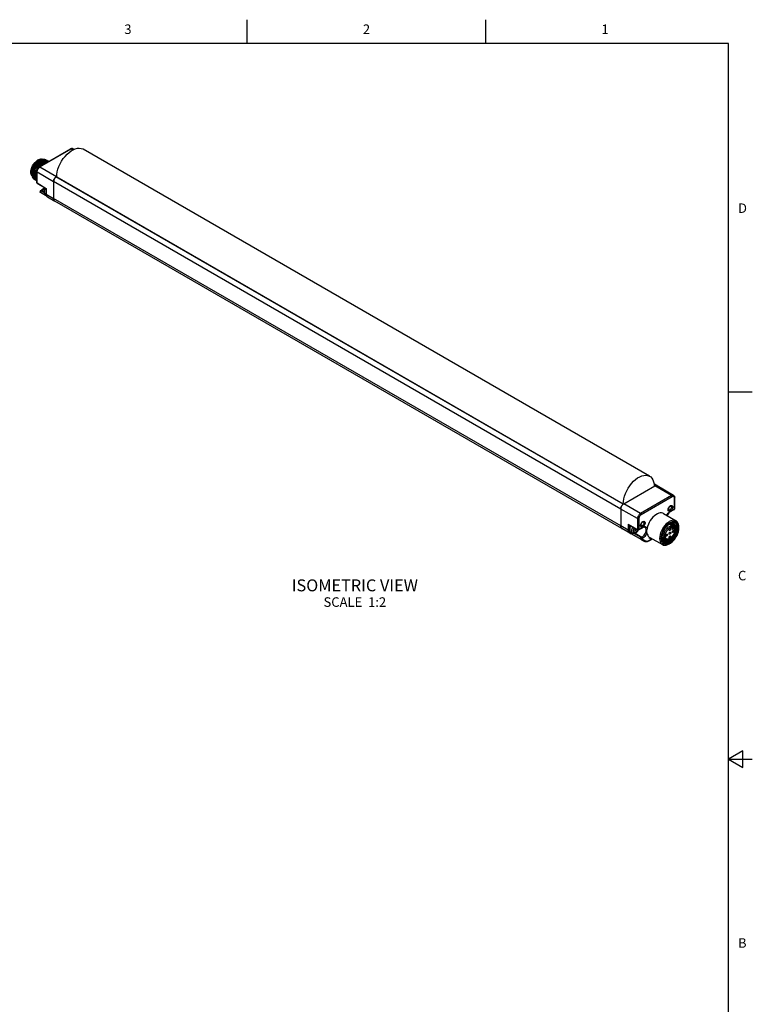
# Model space of a CAD drawing. Units: inches. Extents: x 0.7 to 21.3, y 0.5 to 16.
# Drawn here: x 13.6 to 21.3, y 5.7 to 16 of the extents above; entities that cross this region are included whole.
import ezdxf

# ---------------------------------------------------------------- set-up
doc = ezdxf.new("R2010")
doc.units = ezdxf.units.IN
doc.header["$LTSCALE"] = 1.21
doc.header["$MEASUREMENT"] = 0
doc.linetypes.add('HIDDEN', pattern=[0.2, 0.1, -0.1])
doc.layers.get('0').update_dxf_attribs({"linetype": 'CONTINUOUS'})
for name, color, linetype in [('AXIS', 7, 'CONTINUOUS'), ('DATUM_CURVES', 7, 'CONTINUOUS'), ('DEFAULT_2', 8, 'HIDDEN'), ('NOTES', 7, 'CONTINUOUS')]:
    doc.layers.add(name, color=color, linetype=linetype)
doc.styles.add('TEXTSTYLE_2', font='txt', dxfattribs={"width": 0.8})

msp = doc.modelspace()

# ---------------------------------------------------------------- linework, layer by layer
at = {"color": 2, "linetype": 'CONTINUOUS'}
for p, q in [((16.007, 15.75), (16.007, 16)), ((18.507, 15.75), (18.507, 16)), ((21.05, 15.75), (0.964, 15.75)), ((21.05, 0.75), (21.05, 15.75)), ((21.05, 12.1), (21.3, 12.1)), ((21.2, 8.337), (21.05, 8.25)), ((21.2, 8.163), (21.2, 8.337)), ((21.05, 8.25), (21.3, 8.25)), ((21.05, 8.25), (21.2, 8.163))]:
    msp.add_line(p, q, dxfattribs=at)
at = {"color": 7, "linetype": 'CONTINUOUS'}
for p, q in [((13.83, 14.457), (14.157, 14.646)), ((14.183, 14.648), (14.193, 14.642)), ((13.886, 14.528), (13.898, 14.528)), ((13.902, 14.527), (13.896, 14.531)), ((13.898, 14.528), (13.908, 14.524)), ((13.907, 14.52), (13.919, 14.518)), ((13.908, 14.524), (13.91, 14.523)), ((13.914, 14.512), (13.925, 14.512)), ((13.919, 14.518), (13.924, 14.515)), ((13.924, 14.515), (13.927, 14.513)), ((13.749, 14.4), (13.748, 14.386)), ((13.758, 14.378), (13.76, 14.362)), ((13.76, 14.395), (13.759, 14.378)), ((13.803, 14.294), (13.803, 14.409)), ((13.992, 14.342), (13.987, 14.335)), ((13.997, 14.348), (13.992, 14.342)), ((14.003, 14.354), (13.997, 14.348)), ((14.009, 14.358), (14.003, 14.354)), ((19.948, 10.923), (14.005, 14.354)), ((14.009, 14.358), (14.011, 14.359)), ((13.798, 14.32), (13.803, 14.315)), ((13.803, 14.316), (13.799, 14.319)), ((13.803, 14.313), (13.799, 14.315)), ((13.807, 14.286), (13.899, 14.23)), ((13.979, 14.311), (13.978, 14.304)), ((13.978, 14.304), (13.978, 14.127)), ((13.98, 14.319), (13.979, 14.311)), ((13.983, 14.327), (13.98, 14.319)), ((13.987, 14.335), (13.983, 14.327)), ((13.84, 14.206), (13.848, 14.21)), ((13.912, 14.146), (13.84, 14.189)), ((13.9, 14.169), (13.896, 14.171)), ((13.899, 14.23), (13.899, 14.175)), ((13.914, 14.145), (13.99, 14.1)), ((13.985, 14.104), (13.99, 14.1)), ((19.934, 10.668), (13.99, 14.1)), ((19.953, 10.926), (20.28, 11.115)), ((20.302, 11.118), (20.27, 11.136)), ((20.287, 11.118), (20.286, 11.118)), ((20.297, 11.119), (20.302, 11.117)), ((20.301, 11.118), (20.299, 11.119)), ((20.302, 11.118), (20.301, 11.118)), ((20.302, 11.117), (20.302, 11.118)), ((20.475, 11.015), (20.302, 11.117)), ((20.487, 10.877), (20.487, 10.992)), ((19.922, 10.872), (19.922, 10.695)), ((19.946, 10.922), (19.943, 10.919)), ((19.946, 10.922), (19.946, 10.922)), ((19.947, 10.922), (19.953, 10.926)), ((20.419, 10.867), (20.418, 10.87)), ((20.421, 10.864), (20.419, 10.867)), ((20.423, 10.862), (20.421, 10.864)), ((20.437, 10.904), (20.442, 10.908)), ((20.438, 10.905), (20.439, 10.905)), ((20.442, 10.845), (20.482, 10.869)), ((20.147, 10.737), (20.153, 10.74)), ((20.149, 10.738), (20.15, 10.738)), ((20.37, 10.824), (20.502, 10.747)), ((20, 10.63), (19.934, 10.668)), ((20, 10.63), (20, 10.63)), ((20.175, 10.531), (20, 10.63)), ((20.006, 10.704), (20.099, 10.653)), ((20.026, 10.632), (20.046, 10.621)), ((20.07, 10.669), (20.065, 10.666)), ((20.065, 10.666), (20.07, 10.656)), ((20.07, 10.656), (20.065, 10.64)), ((20.065, 10.64), (20.078, 10.648)), ((20.078, 10.648), (20.069, 10.653)), ((20.073, 10.65), (20.076, 10.659)), ((20.076, 10.659), (20.082, 10.663)), ((20.086, 10.653), (20.076, 10.659)), ((20.078, 10.648), (20.082, 10.641)), ((20.082, 10.641), (20.086, 10.653)), ((20.086, 10.653), (20.093, 10.657)), ((20.109, 10.653), (20.149, 10.677)), ((20.129, 10.7), (20.129, 10.703)), ((20.131, 10.697), (20.129, 10.7)), ((20.133, 10.695), (20.131, 10.697)), ((20.475, 10.687), (20.429, 10.713)), ((20.43, 10.713), (20.43, 10.713)), ((20.435, 10.71), (20.435, 10.716)), ((20.464, 10.681), (20.462, 10.678)), ((20.477, 10.729), (20.464, 10.728)), ((20.476, 10.685), (20.475, 10.687)), ((20.475, 10.671), (20.477, 10.674)), ((20.476, 10.721), (20.482, 10.718)), ((20.483, 10.713), (20.476, 10.721)), ((20.481, 10.718), (20.48, 10.719)), ((20.489, 10.711), (20.481, 10.718)), ((20.486, 10.679), (20.485, 10.671)), ((20.509, 10.703), (20.509, 10.703)), ((20.509, 10.703), (20.509, 10.703)), ((20.509, 10.703), (20.509, 10.703)), ((20.509, 10.703), (20.509, 10.703)), ((20.531, 10.68), (20.531, 10.682)), ((20.531, 10.673), (20.531, 10.68)), ((20.531, 10.672), (20.531, 10.673)), ((20.132, 10.556), (20.032, 10.613)), ((20.208, 10.534), (20.252, 10.559)), ((20.225, 10.574), (20.359, 10.499)), ((20.352, 10.578), (20.351, 10.57)), ((20.352, 10.576), (20.353, 10.577)), ((20.361, 10.572), (20.352, 10.568)), ((20.357, 10.547), (20.363, 10.537)), ((20.358, 10.544), (20.359, 10.544)), ((20.361, 10.54), (20.363, 10.537)), ((20.363, 10.537), (20.37, 10.533)), ((20.367, 10.535), (20.37, 10.534)), ((20.409, 10.551), (20.406, 10.549)), ((20.429, 10.506), (20.437, 10.511)), ((20.437, 10.511), (20.431, 10.507))]:
    msp.add_line(p, q, dxfattribs=at)
at = {"color": 9, "linetype": 'CONTINUOUS'}
for p, q in [((13.835, 14.457), (14.162, 14.646)), ((14.162, 14.646), (14.18, 14.636)), ((13.835, 14.457), (14.009, 14.358)), ((13.805, 14.29), (13.805, 14.405)), ((13.805, 14.405), (13.978, 14.304)), ((19.946, 10.922), (14.002, 14.353)), ((13.803, 14.294), (13.803, 14.293)), ((13.805, 14.29), (13.902, 14.232)), ((19.922, 10.872), (13.978, 14.304)), ((13.84, 14.206), (13.84, 14.206)), ((13.845, 14.205), (13.853, 14.21)), ((13.887, 14.181), (13.845, 14.205)), ((13.882, 14.193), (13.853, 14.21)), ((13.896, 14.171), (13.894, 14.173)), ((13.902, 14.232), (13.902, 14.171)), ((13.902, 14.171), (13.978, 14.127)), ((19.922, 10.695), (13.978, 14.127)), ((20.271, 11.128), (20.287, 11.118)), ((20.271, 11.12), (20.28, 11.115)), ((20.454, 11.013), (20.28, 11.115)), ((20.454, 11.013), (20.127, 10.824)), ((20.461, 11.001), (20.134, 10.812)), ((20.484, 10.873), (20.484, 10.988)), ((20.097, 10.773), (19.922, 10.872)), ((20.127, 10.824), (19.953, 10.926)), ((20.435, 10.844), (20.444, 10.85)), ((20.444, 10.85), (20.484, 10.873)), ((20.097, 10.773), (20.097, 10.658)), ((20.111, 10.773), (20.111, 10.658)), ((19.999, 10.651), (19.922, 10.695)), ((20.011, 10.625), (19.934, 10.668)), ((19.999, 10.712), (20.097, 10.658)), ((19.999, 10.712), (19.999, 10.651)), ((20.013, 10.701), (20.013, 10.651)), ((20.039, 10.62), (20.023, 10.629)), ((20.111, 10.658), (20.151, 10.681)), ((20.011, 10.625), (20.032, 10.613)), ((20.137, 10.573), (20.058, 10.617)), ((20.073, 10.62), (20.144, 10.577)), ((20.132, 10.556), (20.175, 10.532)), ((20.144, 10.577), (20.137, 10.573)), ((20.151, 10.565), (20.144, 10.561)), ((20.144, 10.561), (20.187, 10.536)), ((20.177, 10.531), (20.175, 10.532)), ((20.175, 10.532), (20.175, 10.531)), ((20.21, 10.538), (20.249, 10.561)), ((20.439, 10.535), (20.426, 10.527))]:
    msp.add_line(p, q, dxfattribs=at)
at = {"color": 7, "linetype": 'CONTINUOUS'}
for points in [[(14.183, 14.648), (14.178, 14.65), (14.172, 14.65), (14.165, 14.649), (14.157, 14.646)], [(13.751, 14.363), (13.75, 14.364), (13.745, 14.372), (13.742, 14.381), (13.74, 14.391), (13.739, 14.403), (13.74, 14.415), (13.742, 14.428), (13.745, 14.441), (13.75, 14.454), (13.756, 14.467), (13.764, 14.48), (13.772, 14.492), (13.781, 14.503), (13.791, 14.512), (13.801, 14.521), (13.811, 14.528)], [(13.748, 14.392), (13.749, 14.401), (13.751, 14.417), (13.756, 14.434), (13.762, 14.451), (13.771, 14.468), (13.781, 14.484), (13.793, 14.498), (13.805, 14.51), (13.818, 14.521), (13.825, 14.525)], [(13.828, 14.526), (13.822, 14.523), (13.809, 14.513), (13.796, 14.501), (13.784, 14.486), (13.774, 14.47), (13.765, 14.453), (13.757, 14.435), (13.752, 14.417), (13.749, 14.4)], [(13.758, 14.378), (13.759, 14.395), (13.762, 14.413), (13.768, 14.431), (13.775, 14.45), (13.784, 14.467), (13.795, 14.484), (13.807, 14.498), (13.82, 14.511), (13.833, 14.522), (13.847, 14.53), (13.86, 14.535)], [(13.862, 14.535), (13.849, 14.53), (13.835, 14.522), (13.821, 14.511), (13.808, 14.498), (13.796, 14.484), (13.785, 14.467), (13.776, 14.45), (13.768, 14.431), (13.763, 14.413), (13.76, 14.395)], [(13.91, 14.524), (13.904, 14.526), (13.893, 14.529), (13.88, 14.528), (13.866, 14.524), (13.852, 14.517), (13.838, 14.507), (13.825, 14.494), (13.812, 14.479), (13.8, 14.463), (13.79, 14.445), (13.782, 14.426), (13.777, 14.407), (13.773, 14.388), (13.772, 14.37)], [(13.773, 14.37), (13.774, 14.386), (13.777, 14.404), (13.782, 14.422), (13.789, 14.44), (13.798, 14.457), (13.809, 14.473), (13.82, 14.488), (13.833, 14.501), (13.846, 14.512), (13.86, 14.52), (13.873, 14.526), (13.886, 14.528)], [(13.924, 14.516), (13.921, 14.517), (13.911, 14.52), (13.899, 14.521), (13.886, 14.518), (13.873, 14.513), (13.859, 14.504), (13.846, 14.494), (13.833, 14.481), (13.822, 14.466), (13.811, 14.449), (13.802, 14.432), (13.795, 14.414), (13.79, 14.396), (13.787, 14.379), (13.786, 14.362)], [(13.787, 14.362), (13.788, 14.379), (13.791, 14.398), (13.797, 14.417), (13.805, 14.436), (13.815, 14.454), (13.827, 14.471), (13.839, 14.486), (13.853, 14.498), (13.867, 14.508), (13.881, 14.515), (13.895, 14.519), (13.907, 14.52)], [(13.83, 14.457), (13.824, 14.453), (13.818, 14.447), (13.813, 14.44), (13.809, 14.433), (13.805, 14.425), (13.803, 14.417), (13.803, 14.409)], [(13.854, 14.536), (13.85, 14.537), (13.841, 14.537), (13.831, 14.536), (13.821, 14.533), (13.811, 14.528)], [(13.867, 14.536), (13.861, 14.537), (13.849, 14.535), (13.836, 14.53), (13.828, 14.526)], [(13.925, 14.512), (13.921, 14.513), (13.908, 14.512), (13.894, 14.508), (13.88, 14.501), (13.866, 14.491), (13.852, 14.478), (13.84, 14.463), (13.839, 14.462)], [(13.841, 14.463), (13.848, 14.472), (13.861, 14.485), (13.874, 14.496), (13.888, 14.504), (13.901, 14.51), (13.914, 14.512)], [(13.86, 14.535), (13.873, 14.537), (13.885, 14.536), (13.896, 14.532)], [(13.896, 14.531), (13.887, 14.535), (13.875, 14.536), (13.862, 14.535)], [(13.91, 14.523), (13.917, 14.518), (13.917, 14.518)], [(13.748, 14.386), (13.748, 14.383), (13.75, 14.368), (13.754, 14.354), (13.76, 14.343), (13.768, 14.334), (13.777, 14.33)], [(13.785, 14.323), (13.78, 14.326), (13.771, 14.335), (13.765, 14.347), (13.761, 14.362), (13.759, 14.378)], [(13.76, 14.362), (13.764, 14.348), (13.771, 14.336), (13.779, 14.327), (13.784, 14.323)], [(13.772, 14.37), (13.774, 14.354), (13.778, 14.34), (13.785, 14.328)], [(13.785, 14.327), (13.78, 14.336), (13.776, 14.346), (13.774, 14.357), (13.773, 14.37)], [(13.786, 14.362), (13.787, 14.35), (13.79, 14.339), (13.793, 14.328), (13.798, 14.32)], [(13.799, 14.319), (13.793, 14.331), (13.789, 14.346), (13.787, 14.362)], [(13.803, 14.381), (13.801, 14.372), (13.8, 14.354)], [(13.8, 14.354), (13.802, 14.338), (13.803, 14.335)], [(13.801, 14.354), (13.802, 14.37), (13.803, 14.376)], [(13.803, 14.337), (13.803, 14.337), (13.801, 14.354)], [(13.978, 14.304), (13.978, 14.308), (13.979, 14.312), (13.979, 14.316), (13.981, 14.32), (13.982, 14.324), (13.984, 14.328), (13.986, 14.332), (13.988, 14.336), (13.991, 14.34), (13.993, 14.344), (13.996, 14.347), (13.999, 14.35), (14.002, 14.353)], [(14.002, 14.353), (14.003, 14.353), (14.003, 14.354), (14.004, 14.354), (14.005, 14.354), (14.005, 14.354)], [(13.785, 14.328), (13.793, 14.319), (13.798, 14.315)], [(13.799, 14.315), (13.793, 14.319), (13.785, 14.327)], [(13.792, 14.32), (13.791, 14.32), (13.785, 14.323)], [(13.804, 14.289), (13.803, 14.291), (13.803, 14.294)], [(13.807, 14.286), (13.807, 14.286), (13.804, 14.289)], [(13.879, 14.242), (13.872, 14.232), (13.864, 14.223), (13.856, 14.216), (13.848, 14.21)], [(13.84, 14.206), (13.839, 14.205), (13.838, 14.203), (13.836, 14.201), (13.836, 14.199), (13.836, 14.196), (13.836, 14.193), (13.838, 14.191), (13.84, 14.189)], [(13.896, 14.171), (13.891, 14.175), (13.887, 14.18), (13.884, 14.186), (13.882, 14.194), (13.881, 14.202), (13.882, 14.211), (13.884, 14.22), (13.888, 14.229), (13.891, 14.235)], [(13.899, 14.23), (13.899, 14.23), (13.9, 14.231), (13.901, 14.231), (13.902, 14.232)], [(13.899, 14.175), (13.9, 14.165), (13.903, 14.157), (13.908, 14.15), (13.914, 14.145)], [(13.978, 14.127), (13.979, 14.118), (13.981, 14.11), (13.985, 14.104)], [(13.99, 14.1), (13.987, 14.102), (13.985, 14.104), (13.983, 14.107), (13.981, 14.11), (13.98, 14.114), (13.979, 14.118), (13.978, 14.122), (13.978, 14.127)], [(20.28, 11.115), (20.286, 11.118), (20.292, 11.119), (20.297, 11.119)], [(20.293, 11.12), (20.29, 11.119), (20.287, 11.118)], [(20.299, 11.119), (20.296, 11.119), (20.293, 11.12)], [(20.475, 11.015), (20.48, 11.011), (20.483, 11.006), (20.486, 11), (20.487, 10.992)], [(19.922, 10.872), (19.922, 10.88), (19.924, 10.887), (19.927, 10.895), (19.931, 10.903), (19.935, 10.91), (19.941, 10.917), (19.947, 10.922)], [(19.924, 10.888), (19.923, 10.884), (19.922, 10.88)], [(19.922, 10.88), (19.922, 10.876), (19.922, 10.872)], [(19.927, 10.897), (19.926, 10.893), (19.924, 10.888)], [(19.932, 10.905), (19.929, 10.901), (19.927, 10.897)], [(19.937, 10.912), (19.934, 10.909), (19.932, 10.905)], [(19.943, 10.919), (19.94, 10.916), (19.937, 10.912)], [(20.442, 10.845), (20.433, 10.84), (20.425, 10.832), (20.417, 10.823), (20.41, 10.813), (20.405, 10.804)], [(20.418, 10.865), (20.418, 10.872), (20.42, 10.879), (20.423, 10.886), (20.427, 10.893), (20.431, 10.899), (20.437, 10.904)], [(20.442, 10.851), (20.437, 10.849), (20.431, 10.848), (20.427, 10.849), (20.423, 10.851), (20.42, 10.855), (20.418, 10.859), (20.418, 10.865)], [(20.435, 10.864), (20.431, 10.862), (20.427, 10.861), (20.424, 10.862), (20.423, 10.862)], [(20.447, 10.905), (20.449, 10.903), (20.451, 10.9), (20.452, 10.896), (20.452, 10.891), (20.451, 10.886), (20.449, 10.88), (20.446, 10.875), (20.443, 10.87), (20.439, 10.867), (20.435, 10.864)], [(20.439, 10.905), (20.443, 10.906), (20.446, 10.905), (20.447, 10.905)], [(20.442, 10.908), (20.447, 10.91), (20.453, 10.911), (20.457, 10.91), (20.461, 10.908), (20.464, 10.904), (20.466, 10.899), (20.466, 10.893), (20.466, 10.887), (20.464, 10.88), (20.461, 10.873), (20.457, 10.866), (20.453, 10.86), (20.447, 10.855), (20.442, 10.851)], [(20.482, 10.869), (20.483, 10.869), (20.485, 10.871)], [(20.485, 10.871), (20.486, 10.874), (20.487, 10.877)], [(20.128, 10.698), (20.129, 10.705), (20.131, 10.712), (20.134, 10.719), (20.138, 10.726), (20.142, 10.732), (20.147, 10.737)], [(20.158, 10.738), (20.16, 10.736), (20.162, 10.733), (20.163, 10.729), (20.163, 10.724), (20.162, 10.719), (20.16, 10.713), (20.157, 10.708), (20.154, 10.703), (20.15, 10.699), (20.146, 10.697)], [(20.15, 10.738), (20.154, 10.739), (20.157, 10.738), (20.158, 10.738)], [(20.153, 10.74), (20.158, 10.743), (20.163, 10.744), (20.168, 10.743), (20.172, 10.741), (20.175, 10.737), (20.176, 10.732), (20.177, 10.726), (20.176, 10.72), (20.175, 10.713), (20.172, 10.706), (20.168, 10.699), (20.163, 10.693), (20.158, 10.688), (20.153, 10.684)], [(20.37, 10.824), (20.363, 10.828), (20.35, 10.831), (20.336, 10.831), (20.321, 10.828), (20.305, 10.822), (20.289, 10.813), (20.274, 10.801), (20.259, 10.786), (20.244, 10.77), (20.231, 10.752), (20.22, 10.732), (20.211, 10.712), (20.203, 10.691), (20.198, 10.671)], [(20.502, 10.747), (20.489, 10.752), (20.476, 10.754), (20.461, 10.752), (20.445, 10.748), (20.43, 10.74), (20.414, 10.729), (20.398, 10.716), (20.384, 10.701), (20.37, 10.683), (20.358, 10.664), (20.348, 10.645), (20.339, 10.624), (20.333, 10.604)], [(20.46, 10.738), (20.444, 10.732), (20.429, 10.723), (20.413, 10.711), (20.399, 10.697), (20.385, 10.68), (20.373, 10.662), (20.362, 10.643), (20.354, 10.623), (20.348, 10.603)], [(20.531, 10.673), (20.529, 10.691), (20.526, 10.706), (20.519, 10.719), (20.511, 10.729), (20.5, 10.736), (20.488, 10.74), (20.474, 10.74), (20.46, 10.738)], [(20.531, 10.682), (20.53, 10.699), (20.526, 10.715), (20.52, 10.728), (20.511, 10.739), (20.502, 10.747)], [(19.934, 10.668), (19.929, 10.673), (19.925, 10.679), (19.922, 10.686), (19.922, 10.695)], [(19.922, 10.695), (19.922, 10.691), (19.922, 10.686), (19.923, 10.682), (19.925, 10.679), (19.926, 10.675), (19.929, 10.673), (19.931, 10.67), (19.934, 10.668)], [(19.999, 10.712), (20, 10.71), (20.002, 10.708), (20.004, 10.706), (20.006, 10.704)], [(20.026, 10.694), (20.024, 10.691), (20.02, 10.682), (20.017, 10.674), (20.016, 10.665), (20.015, 10.657), (20.016, 10.65), (20.017, 10.643), (20.02, 10.638), (20.024, 10.633), (20.026, 10.632)], [(20.079, 10.623), (20.087, 10.628), (20.094, 10.634), (20.1, 10.642), (20.105, 10.65), (20.107, 10.653)], [(20.099, 10.653), (20.102, 10.652), (20.105, 10.652), (20.108, 10.653), (20.109, 10.653)], [(20.153, 10.684), (20.147, 10.682), (20.142, 10.681), (20.138, 10.682), (20.134, 10.684), (20.131, 10.687), (20.129, 10.692), (20.128, 10.698)], [(20.146, 10.697), (20.142, 10.695), (20.138, 10.694), (20.134, 10.695), (20.133, 10.695)], [(20.175, 10.68), (20.169, 10.682), (20.163, 10.682), (20.157, 10.68), (20.149, 10.677)], [(20.198, 10.671), (20.197, 10.665), (20.194, 10.66), (20.193, 10.655), (20.191, 10.651), (20.191, 10.647), (20.192, 10.642)], [(20.196, 10.623), (20.195, 10.628), (20.194, 10.632), (20.193, 10.637), (20.192, 10.642)], [(20.437, 10.718), (20.423, 10.708), (20.409, 10.696), (20.396, 10.682), (20.384, 10.667), (20.374, 10.65), (20.365, 10.632), (20.359, 10.614), (20.354, 10.596), (20.352, 10.578)], [(20.37, 10.534), (20.381, 10.531), (20.394, 10.531), (20.407, 10.535), (20.421, 10.541), (20.435, 10.551), (20.448, 10.562), (20.46, 10.576), (20.472, 10.591), (20.481, 10.607), (20.489, 10.624), (20.495, 10.641), (20.498, 10.658), (20.5, 10.674), (20.498, 10.688), (20.495, 10.701), (20.489, 10.711)], [(20.476, 10.685), (20.481, 10.679), (20.485, 10.67), (20.488, 10.66), (20.488, 10.649), (20.487, 10.638), (20.484, 10.626), (20.48, 10.614), (20.475, 10.602), (20.468, 10.591), (20.461, 10.581), (20.452, 10.572), (20.443, 10.564), (20.434, 10.558), (20.424, 10.553), (20.415, 10.551), (20.406, 10.55), (20.398, 10.552), (20.39, 10.555)], [(20.431, 10.53), (20.445, 10.538), (20.457, 10.548), (20.47, 10.561), (20.481, 10.575), (20.491, 10.59), (20.5, 10.607), (20.507, 10.624), (20.512, 10.641), (20.515, 10.657)], [(20.432, 10.715), (20.441, 10.719), (20.453, 10.722), (20.465, 10.723), (20.476, 10.721)], [(20.437, 10.521), (20.451, 10.53), (20.464, 10.542), (20.477, 10.556), (20.489, 10.572), (20.499, 10.589), (20.508, 10.606), (20.515, 10.625), (20.519, 10.643), (20.522, 10.66), (20.522, 10.676), (20.519, 10.691), (20.515, 10.704), (20.508, 10.714), (20.499, 10.722), (20.489, 10.727), (20.477, 10.729)], [(20.464, 10.728), (20.451, 10.724), (20.437, 10.718)], [(20.437, 10.511), (20.444, 10.515), (20.46, 10.527), (20.474, 10.541), (20.488, 10.558), (20.5, 10.576), (20.511, 10.595), (20.519, 10.615), (20.526, 10.635), (20.529, 10.655), (20.531, 10.672)], [(20.442, 10.719), (20.443, 10.717), (20.444, 10.705)], [(20.449, 10.701), (20.449, 10.714), (20.447, 10.72)], [(20.454, 10.722), (20.454, 10.722), (20.457, 10.709), (20.457, 10.697)], [(20.463, 10.693), (20.463, 10.706), (20.46, 10.719), (20.458, 10.722)], [(20.462, 10.694), (20.464, 10.693), (20.465, 10.691), (20.465, 10.689), (20.465, 10.686), (20.465, 10.684), (20.464, 10.681)], [(20.463, 10.723), (20.468, 10.714), (20.471, 10.701), (20.471, 10.689)], [(20.477, 10.684), (20.477, 10.698), (20.474, 10.711), (20.468, 10.721), (20.467, 10.722)], [(20.472, 10.721), (20.476, 10.717), (20.482, 10.706), (20.485, 10.693), (20.486, 10.679)], [(20.477, 10.674), (20.478, 10.676), (20.478, 10.679), (20.478, 10.681), (20.478, 10.683), (20.477, 10.685), (20.476, 10.685)], [(20.482, 10.718), (20.485, 10.715), (20.493, 10.708), (20.499, 10.698), (20.503, 10.685), (20.504, 10.671), (20.504, 10.656), (20.501, 10.64), (20.496, 10.623), (20.489, 10.606)], [(20.492, 10.675), (20.491, 10.69), (20.488, 10.702), (20.483, 10.713)], [(20.488, 10.651), (20.49, 10.66), (20.492, 10.675)], [(20.508, 10.703), (20.511, 10.692), (20.512, 10.679), (20.511, 10.666), (20.508, 10.651), (20.503, 10.636), (20.497, 10.621), (20.489, 10.606)], [(20.509, 10.703), (20.509, 10.703), (20.509, 10.703), (20.509, 10.704), (20.509, 10.704), (20.508, 10.704), (20.508, 10.704), (20.508, 10.704), (20.508, 10.704), (20.508, 10.704), (20.508, 10.704), (20.508, 10.704), (20.508, 10.704), (20.508, 10.704), (20.508, 10.704), (20.508, 10.704), (20.508, 10.704), (20.508, 10.704)], [(20.508, 10.704), (20.508, 10.704), (20.508, 10.704), (20.508, 10.704), (20.508, 10.704), (20.508, 10.704), (20.508, 10.704), (20.508, 10.704), (20.508, 10.704), (20.508, 10.704), (20.508, 10.704), (20.508, 10.703)], [(20.516, 10.667), (20.516, 10.668), (20.516, 10.671), (20.516, 10.674), (20.516, 10.676), (20.516, 10.679), (20.515, 10.681), (20.515, 10.683), (20.515, 10.684), (20.515, 10.686), (20.514, 10.687), (20.514, 10.688), (20.514, 10.69), (20.514, 10.691), (20.513, 10.692), (20.513, 10.693), (20.513, 10.694), (20.512, 10.695), (20.512, 10.696), (20.512, 10.696), (20.512, 10.697), (20.511, 10.698), (20.511, 10.698), (20.511, 10.699), (20.511, 10.699), (20.511, 10.7), (20.51, 10.7), (20.51, 10.7), (20.51, 10.701), (20.51, 10.701), (20.51, 10.701), (20.51, 10.702), (20.51, 10.702), (20.509, 10.702), (20.509, 10.702), (20.509, 10.702), (20.509, 10.702), (20.509, 10.703), (20.509, 10.703), (20.509, 10.703)], [(20.515, 10.657), (20.515, 10.661), (20.516, 10.665), (20.516, 10.667)], [(20.039, 10.62), (20.037, 10.618), (20.036, 10.616), (20.035, 10.615), (20.034, 10.614), (20.033, 10.613), (20.032, 10.613), (20.032, 10.613)], [(20.046, 10.621), (20.051, 10.618), (20.058, 10.617), (20.065, 10.617), (20.072, 10.619), (20.079, 10.623)], [(20.208, 10.534), (20.199, 10.53), (20.19, 10.528), (20.182, 10.529), (20.175, 10.531)], [(20.196, 10.623), (20.199, 10.61), (20.204, 10.598), (20.21, 10.587), (20.218, 10.579), (20.225, 10.574)], [(20.333, 10.604), (20.33, 10.584), (20.328, 10.565)], [(20.328, 10.565), (20.33, 10.547), (20.333, 10.531), (20.339, 10.518), (20.348, 10.507), (20.359, 10.499)], [(20.348, 10.603), (20.344, 10.583), (20.342, 10.565)], [(20.342, 10.565), (20.344, 10.548), (20.348, 10.532), (20.354, 10.52), (20.362, 10.509), (20.373, 10.502), (20.385, 10.498), (20.399, 10.498), (20.413, 10.5), (20.429, 10.506)], [(20.351, 10.574), (20.353, 10.56), (20.357, 10.547)], [(20.351, 10.57), (20.352, 10.562), (20.354, 10.547)], [(20.353, 10.563), (20.356, 10.564), (20.367, 10.569)], [(20.375, 10.564), (20.364, 10.559), (20.354, 10.557)], [(20.354, 10.547), (20.359, 10.534), (20.365, 10.524), (20.374, 10.516), (20.384, 10.511), (20.396, 10.509), (20.409, 10.51), (20.423, 10.514), (20.437, 10.521)], [(20.355, 10.552), (20.357, 10.552), (20.37, 10.556), (20.381, 10.56)], [(20.389, 10.556), (20.379, 10.551), (20.365, 10.548), (20.357, 10.547)], [(20.359, 10.544), (20.371, 10.544), (20.384, 10.547), (20.396, 10.553)], [(20.406, 10.549), (20.392, 10.543), (20.379, 10.54), (20.367, 10.539), (20.361, 10.541)], [(20.363, 10.538), (20.372, 10.536), (20.385, 10.536), (20.398, 10.539), (20.411, 10.545), (20.425, 10.554), (20.425, 10.554)], [(20.363, 10.537), (20.371, 10.528), (20.381, 10.523), (20.392, 10.52), (20.404, 10.52), (20.418, 10.524), (20.431, 10.53)], [(20.37, 10.533), (20.372, 10.531), (20.383, 10.528), (20.395, 10.527), (20.407, 10.529), (20.42, 10.534), (20.433, 10.541), (20.446, 10.551), (20.458, 10.563), (20.47, 10.576), (20.48, 10.59), (20.489, 10.606)], [(20.359, 10.499), (20.37, 10.494), (20.384, 10.493), (20.398, 10.494), (20.414, 10.499), (20.431, 10.507)]]:
    msp.add_lwpolyline(points, dxfattribs=at)
at = {"color": 9, "linetype": 'CONTINUOUS'}
for points in [[(14.157, 14.646), (14.158, 14.646), (14.16, 14.646), (14.162, 14.646)], [(14.162, 14.646), (14.169, 14.648), (14.175, 14.65), (14.181, 14.649), (14.183, 14.648)], [(13.805, 14.405), (13.806, 14.413), (13.808, 14.422), (13.812, 14.43), (13.817, 14.438), (13.822, 14.446), (13.829, 14.452), (13.835, 14.457)], [(13.83, 14.457), (13.831, 14.457), (13.833, 14.458), (13.835, 14.457)], [(13.803, 14.409), (13.803, 14.408), (13.804, 14.407), (13.805, 14.405)], [(13.803, 14.293), (13.804, 14.292), (13.805, 14.29)], [(13.805, 14.29), (13.806, 14.288), (13.807, 14.286), (13.807, 14.286)], [(13.882, 14.24), (13.877, 14.232), (13.869, 14.223), (13.861, 14.215), (13.853, 14.21)], [(13.84, 14.189), (13.839, 14.19), (13.838, 14.192), (13.838, 14.194), (13.839, 14.197), (13.84, 14.199), (13.841, 14.202), (13.843, 14.204), (13.845, 14.205)], [(13.84, 14.206), (13.841, 14.206), (13.842, 14.206), (13.843, 14.206), (13.845, 14.205)], [(13.848, 14.21), (13.849, 14.21), (13.85, 14.21), (13.853, 14.21)], [(13.894, 14.173), (13.89, 14.177), (13.887, 14.182), (13.886, 14.189), (13.885, 14.196), (13.886, 14.204), (13.887, 14.213), (13.89, 14.221), (13.894, 14.23), (13.895, 14.232)], [(13.902, 14.171), (13.9, 14.173), (13.899, 14.175), (13.899, 14.175)], [(13.902, 14.171), (13.903, 14.163), (13.905, 14.155), (13.909, 14.149), (13.914, 14.145)], [(20.475, 11.015), (20.471, 11.017), (20.465, 11.017), (20.46, 11.016), (20.454, 11.013)], [(20.461, 11.001), (20.461, 11.004), (20.46, 11.007), (20.458, 11.009), (20.456, 11.011), (20.454, 11.013)], [(20.484, 10.988), (20.483, 10.993), (20.482, 10.998), (20.479, 11.001), (20.475, 11.004), (20.471, 11.004), (20.466, 11.003), (20.461, 11.001)], [(20.484, 10.988), (20.486, 10.989), (20.487, 10.991), (20.487, 10.992)], [(20.404, 10.805), (20.405, 10.808), (20.411, 10.818), (20.418, 10.828), (20.426, 10.836), (20.435, 10.844)], [(20.444, 10.85), (20.443, 10.848), (20.442, 10.846), (20.442, 10.845)], [(20.484, 10.873), (20.483, 10.871), (20.482, 10.869), (20.482, 10.869)], [(20.484, 10.873), (20.486, 10.875), (20.487, 10.876), (20.487, 10.877)], [(20.127, 10.824), (20.121, 10.82), (20.116, 10.815), (20.11, 10.809), (20.106, 10.802), (20.102, 10.795), (20.099, 10.787), (20.098, 10.78), (20.097, 10.773)], [(20.111, 10.773), (20.109, 10.772), (20.106, 10.771), (20.103, 10.771), (20.1, 10.772), (20.097, 10.773)], [(20.134, 10.812), (20.129, 10.809), (20.124, 10.804), (20.12, 10.798), (20.116, 10.792), (20.113, 10.785), (20.112, 10.779), (20.111, 10.773)], [(20.134, 10.812), (20.133, 10.815), (20.133, 10.818), (20.131, 10.82), (20.129, 10.823), (20.127, 10.824)], [(19.999, 10.651), (20, 10.643), (20.002, 10.635), (20.006, 10.629), (20.011, 10.625)], [(20.013, 10.651), (20.01, 10.65), (20.007, 10.65), (20.004, 10.65), (20.001, 10.65), (19.999, 10.651)], [(20.023, 10.629), (20.021, 10.627), (20.019, 10.625), (20.016, 10.624), (20.013, 10.624), (20.011, 10.625)], [(20.013, 10.651), (20.013, 10.644), (20.015, 10.638), (20.018, 10.633), (20.023, 10.629)], [(20.045, 10.683), (20.044, 10.68), (20.04, 10.671), (20.037, 10.662), (20.035, 10.654), (20.035, 10.646), (20.035, 10.638), (20.037, 10.632), (20.04, 10.626), (20.044, 10.622), (20.046, 10.621)], [(20.061, 10.674), (20.059, 10.672), (20.056, 10.665), (20.054, 10.659), (20.053, 10.652), (20.052, 10.646), (20.053, 10.64), (20.054, 10.635), (20.056, 10.631), (20.059, 10.628), (20.063, 10.626), (20.067, 10.625), (20.072, 10.625), (20.077, 10.626), (20.082, 10.629)], [(20.082, 10.629), (20.087, 10.632), (20.092, 10.637), (20.097, 10.642), (20.101, 10.648), (20.104, 10.652)], [(20.097, 10.658), (20.1, 10.657), (20.103, 10.656), (20.106, 10.656), (20.109, 10.657), (20.111, 10.658)], [(20.097, 10.658), (20.098, 10.656), (20.099, 10.654), (20.099, 10.653)], [(20.111, 10.658), (20.111, 10.656), (20.11, 10.654), (20.109, 10.653)], [(20.144, 10.577), (20.153, 10.583), (20.161, 10.59), (20.168, 10.599), (20.175, 10.609), (20.18, 10.62), (20.184, 10.631), (20.187, 10.642), (20.188, 10.652), (20.187, 10.661), (20.184, 10.669), (20.18, 10.676), (20.175, 10.68)], [(20.151, 10.681), (20.151, 10.679), (20.15, 10.677), (20.149, 10.677)], [(20.151, 10.681), (20.16, 10.685), (20.168, 10.688), (20.176, 10.688), (20.183, 10.686), (20.189, 10.683), (20.194, 10.678), (20.198, 10.671)], [(20.39, 10.555), (20.387, 10.557), (20.384, 10.56), (20.381, 10.564), (20.378, 10.568), (20.377, 10.573), (20.375, 10.578), (20.374, 10.583), (20.374, 10.589), (20.374, 10.596), (20.375, 10.602), (20.376, 10.609), (20.377, 10.615), (20.38, 10.622), (20.382, 10.629), (20.385, 10.636), (20.388, 10.642), (20.392, 10.649), (20.396, 10.655), (20.401, 10.661), (20.405, 10.667), (20.41, 10.672), (20.415, 10.677), (20.42, 10.681), (20.426, 10.685), (20.431, 10.688), (20.436, 10.691), (20.441, 10.693), (20.447, 10.694), (20.452, 10.695), (20.457, 10.695), (20.462, 10.694)], [(20.394, 10.567), (20.392, 10.571), (20.39, 10.575), (20.389, 10.579), (20.388, 10.584), (20.388, 10.589), (20.388, 10.595), (20.388, 10.6), (20.389, 10.606), (20.391, 10.612), (20.393, 10.618), (20.395, 10.624), (20.397, 10.63), (20.4, 10.635), (20.403, 10.641), (20.407, 10.646), (20.411, 10.652), (20.415, 10.657)], [(20.477, 10.674), (20.48, 10.67), (20.482, 10.666), (20.483, 10.662), (20.484, 10.658), (20.485, 10.653), (20.485, 10.648), (20.485, 10.642), (20.484, 10.636), (20.483, 10.631), (20.482, 10.625), (20.48, 10.619), (20.478, 10.613), (20.475, 10.607), (20.472, 10.601), (20.469, 10.596), (20.465, 10.59), (20.461, 10.585), (20.457, 10.58), (20.453, 10.576), (20.449, 10.572), (20.444, 10.568), (20.44, 10.565), (20.435, 10.562), (20.431, 10.56), (20.426, 10.558), (20.422, 10.557), (20.417, 10.556), (20.413, 10.556), (20.409, 10.557), (20.406, 10.558), (20.402, 10.559), (20.399, 10.562), (20.396, 10.564), (20.394, 10.567)], [(20.415, 10.657), (20.419, 10.661), (20.423, 10.665), (20.428, 10.669), (20.432, 10.673), (20.437, 10.676), (20.441, 10.678), (20.446, 10.68), (20.451, 10.681), (20.455, 10.682), (20.459, 10.682), (20.464, 10.681)], [(20.514, 10.661), (20.511, 10.644), (20.506, 10.626), (20.499, 10.608), (20.49, 10.59), (20.479, 10.574), (20.466, 10.559), (20.453, 10.546), (20.439, 10.535)], [(20.495, 10.644), (20.49, 10.628), (20.482, 10.61), (20.472, 10.593), (20.461, 10.577), (20.448, 10.562), (20.446, 10.561)], [(20.508, 10.703), (20.512, 10.691), (20.515, 10.677), (20.514, 10.661)], [(20.132, 10.556), (20.131, 10.557), (20.13, 10.559), (20.13, 10.561), (20.131, 10.564), (20.132, 10.567), (20.133, 10.569), (20.135, 10.571), (20.137, 10.573)], [(20.144, 10.561), (20.142, 10.558), (20.14, 10.557), (20.137, 10.556), (20.134, 10.555), (20.132, 10.556)], [(20.144, 10.561), (20.144, 10.562), (20.143, 10.564), (20.143, 10.566), (20.142, 10.568), (20.141, 10.57), (20.139, 10.571), (20.137, 10.573)], [(20.151, 10.565), (20.151, 10.568), (20.15, 10.57), (20.148, 10.573), (20.147, 10.575), (20.144, 10.577)], [(20.196, 10.623), (20.192, 10.613), (20.187, 10.603), (20.181, 10.594), (20.175, 10.585), (20.167, 10.577), (20.159, 10.57), (20.151, 10.565)], [(20.187, 10.536), (20.185, 10.534), (20.183, 10.532), (20.18, 10.531), (20.177, 10.531)], [(20.187, 10.536), (20.192, 10.534), (20.198, 10.534), (20.204, 10.535), (20.21, 10.538)], [(20.21, 10.538), (20.21, 10.536), (20.209, 10.534), (20.208, 10.534)]]:
    msp.add_lwpolyline(points, dxfattribs=at)
at = {"color": 7, "linetype": 'CONTINUOUS'}
msp.add_ellipse((20.044, 10.617), major_axis=(0.00492, 0.00852), ratio=0.577652, start_param=1.151657, end_param=1.579656, dxfattribs=at)
at = {"layer": 'AXIS', "color": 7, "linetype": 'CONTINUOUS'}
for p, q in [((20.224, 11.216), (14.287, 14.644)), ((14.011, 14.35), (14.011, 14.351)), ((20.27, 11.136), (20.272, 11.111)), ((19.947, 10.922), (19.947, 10.924)), ((20.39, 10.555), (20.352, 10.577))]:
    msp.add_line(p, q, dxfattribs=at)
at = {"layer": 'AXIS', "color": 9, "linetype": 'CONTINUOUS'}
for p, q in [((19.947, 10.924), (14.011, 14.351)), ((20.475, 10.671), (20.462, 10.678))]:
    msp.add_line(p, q, dxfattribs=at)
at = {"layer": 'AXIS', "color": 7, "linetype": 'CONTINUOUS'}
for points in [[(14.011, 14.351), (14.012, 14.378), (14.017, 14.405), (14.024, 14.434), (14.034, 14.462), (14.047, 14.49), (14.062, 14.518), (14.079, 14.544), (14.098, 14.568), (14.119, 14.59), (14.14, 14.609), (14.162, 14.625), (14.184, 14.638), (14.206, 14.647), (14.227, 14.653), (14.247, 14.654), (14.266, 14.652), (14.283, 14.646), (14.287, 14.644)], [(19.947, 10.924), (19.949, 10.95), (19.953, 10.978), (19.961, 11.006), (19.971, 11.035), (19.984, 11.063), (19.999, 11.09), (20.016, 11.116), (20.035, 11.141), (20.055, 11.163), (20.076, 11.182), (20.098, 11.198), (20.121, 11.211), (20.142, 11.22), (20.164, 11.225), (20.184, 11.227), (20.203, 11.224), (20.22, 11.218), (20.224, 11.216)], [(20.224, 11.216), (20.235, 11.208), (20.248, 11.195), (20.258, 11.178), (20.266, 11.158), (20.27, 11.136)], [(20.43, 10.649), (20.429, 10.65), (20.428, 10.652), (20.428, 10.654), (20.428, 10.657), (20.429, 10.66), (20.43, 10.663)], [(20.43, 10.663), (20.432, 10.665), (20.434, 10.668), (20.437, 10.669), (20.439, 10.67), (20.441, 10.67), (20.443, 10.67)], [(20.443, 10.656), (20.441, 10.653), (20.439, 10.651), (20.437, 10.649), (20.434, 10.648), (20.432, 10.648), (20.43, 10.649)], [(20.43, 10.623), (20.432, 10.625), (20.434, 10.627), (20.437, 10.629), (20.439, 10.63), (20.441, 10.63), (20.443, 10.63)], [(20.443, 10.67), (20.444, 10.669), (20.445, 10.667), (20.445, 10.664), (20.445, 10.662), (20.444, 10.659), (20.443, 10.656)], [(20.443, 10.63), (20.444, 10.628), (20.445, 10.627), (20.445, 10.624), (20.445, 10.621), (20.444, 10.618), (20.443, 10.616)], [(20.462, 10.678), (20.461, 10.676), (20.46, 10.673), (20.459, 10.67), (20.46, 10.668), (20.46, 10.665), (20.461, 10.664), (20.462, 10.663)], [(20.462, 10.663), (20.463, 10.663), (20.465, 10.663), (20.467, 10.663), (20.469, 10.664), (20.471, 10.666), (20.473, 10.668), (20.475, 10.671)], [(20.465, 10.629), (20.464, 10.63), (20.463, 10.632), (20.463, 10.634), (20.463, 10.637), (20.464, 10.64), (20.465, 10.643)], [(20.465, 10.643), (20.467, 10.645), (20.469, 10.648), (20.471, 10.649), (20.474, 10.65), (20.476, 10.65), (20.478, 10.65)], [(20.478, 10.636), (20.476, 10.633), (20.474, 10.631), (20.471, 10.629), (20.469, 10.628), (20.467, 10.628), (20.465, 10.629)], [(20.478, 10.65), (20.479, 10.649), (20.48, 10.647), (20.48, 10.644), (20.48, 10.641), (20.479, 10.639), (20.478, 10.636)], [(20.396, 10.588), (20.394, 10.59), (20.393, 10.592), (20.393, 10.594), (20.393, 10.597), (20.394, 10.6), (20.396, 10.603)], [(20.396, 10.603), (20.397, 10.605), (20.4, 10.607), (20.402, 10.609), (20.404, 10.61), (20.406, 10.61), (20.408, 10.61)], [(20.408, 10.595), (20.406, 10.593), (20.404, 10.591), (20.402, 10.589), (20.4, 10.588), (20.397, 10.588), (20.396, 10.588)], [(20.408, 10.61), (20.409, 10.608), (20.41, 10.606), (20.41, 10.604), (20.41, 10.601), (20.409, 10.598), (20.408, 10.595)], [(20.43, 10.608), (20.429, 10.61), (20.428, 10.612), (20.428, 10.614), (20.428, 10.617), (20.429, 10.62), (20.43, 10.623)], [(20.43, 10.568), (20.429, 10.57), (20.428, 10.571), (20.428, 10.574), (20.428, 10.577), (20.429, 10.58), (20.43, 10.582)], [(20.443, 10.616), (20.441, 10.613), (20.439, 10.611), (20.437, 10.609), (20.434, 10.608), (20.432, 10.608), (20.43, 10.608)], [(20.43, 10.582), (20.432, 10.585), (20.434, 10.587), (20.437, 10.589), (20.439, 10.59), (20.441, 10.59), (20.443, 10.59)], [(20.443, 10.575), (20.441, 10.573), (20.439, 10.57), (20.437, 10.569), (20.434, 10.568), (20.432, 10.568), (20.43, 10.568)], [(20.443, 10.59), (20.444, 10.588), (20.445, 10.586), (20.445, 10.584), (20.445, 10.581), (20.444, 10.578), (20.443, 10.575)]]:
    msp.add_lwpolyline(points, dxfattribs=at)
at = {"layer": 'DATUM_CURVES', "color": 4, "linetype": 'CONTINUOUS'}
msp.add_line((20.248, 10.561), (20.248, 10.561), dxfattribs=at)
msp.add_lwpolyline([(20.215, 10.572), (20.219, 10.569), (20.225, 10.567), (20.23, 10.565), (20.236, 10.563), (20.242, 10.562), (20.248, 10.561)], dxfattribs=at)
at = {"layer": 'DEFAULT_2', "color": 8, "linetype": 'HIDDEN'}
for points in [[(20.442, 10.904), (20.438, 10.9), (20.433, 10.896), (20.429, 10.891), (20.426, 10.886), (20.424, 10.88), (20.422, 10.874), (20.421, 10.868), (20.421, 10.863)], [(20.421, 10.863), (20.423, 10.859), (20.424, 10.856), (20.427, 10.854), (20.43, 10.853), (20.434, 10.852), (20.438, 10.853), (20.442, 10.855)], [(20.442, 10.855), (20.446, 10.858), (20.45, 10.862), (20.454, 10.866), (20.457, 10.871), (20.459, 10.876), (20.461, 10.882), (20.463, 10.887), (20.463, 10.892), (20.462, 10.896), (20.461, 10.9), (20.459, 10.903), (20.457, 10.905), (20.453, 10.906), (20.45, 10.906), (20.446, 10.905)], [(20.446, 10.905), (20.445, 10.905), (20.444, 10.905), (20.444, 10.904), (20.443, 10.904), (20.443, 10.904), (20.442, 10.904)], [(20.153, 10.736), (20.148, 10.733), (20.144, 10.729), (20.14, 10.724), (20.137, 10.719), (20.134, 10.713), (20.133, 10.707), (20.132, 10.701), (20.132, 10.696)], [(20.153, 10.688), (20.157, 10.691), (20.161, 10.695), (20.164, 10.699), (20.168, 10.704), (20.17, 10.709), (20.172, 10.715), (20.173, 10.72), (20.174, 10.725), (20.173, 10.729), (20.172, 10.733), (20.17, 10.736), (20.167, 10.738), (20.164, 10.739), (20.16, 10.739), (20.156, 10.738)], [(20.156, 10.738), (20.156, 10.738), (20.155, 10.738), (20.155, 10.737), (20.154, 10.737), (20.153, 10.737), (20.153, 10.736)], [(20.132, 10.696), (20.133, 10.692), (20.135, 10.689), (20.138, 10.687), (20.141, 10.686), (20.145, 10.685), (20.149, 10.686), (20.153, 10.688)]]:
    msp.add_lwpolyline(points, dxfattribs=at)

# ---------------------------------------------------------------- texts
at = {"color": 2, "linetype": 'CONTINUOUS', "char_height": 0.1, "width": 0.08, "line_spacing_factor": 0.9, "style": 'TEXTSTYLE_2'}
for s, insert, attachment_point in [('3', (14.757, 15.95), 2), ('2', (17.257, 15.95), 2), ('1', (19.757, 15.95), 2), ('D', (21.15, 14.075), 1), ('C', (21.15, 10.225), 1), ('B', (21.15, 6.375), 1)]:
    msp.add_mtext(s, dxfattribs=dict(at, insert=insert, attachment_point=attachment_point))
at = {"layer": 'NOTES', "color": 2, "linetype": 'CONTINUOUS', "insert": (17.135, 10.135), "char_height": 0.125, "width": 1.75, "attachment_point": 2, "line_spacing_factor": 0.9}
msp.add_mtext('ISOMETRIC VIEW\\P\\H0.1;SCALE  1:2', dxfattribs=at)

doc.saveas('drawing.dxf')
